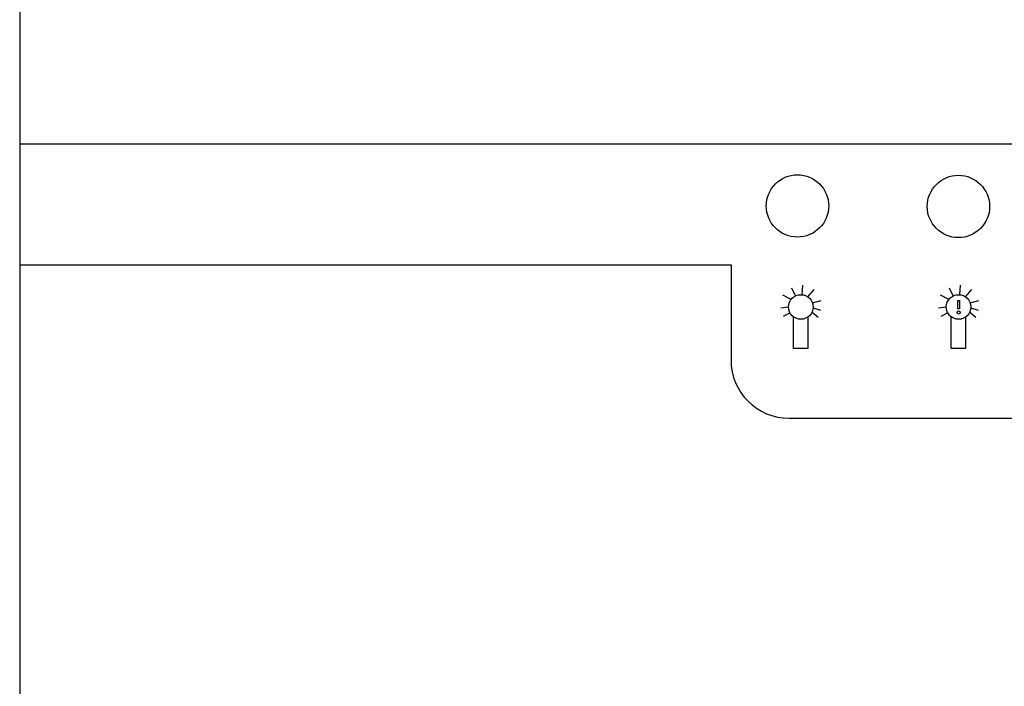
# Model space of a CAD drawing. Units: millimetres. Extents: x 36 to 99447, y 3 to 111367.
# Drawn here: x 45 to 47, y 7 to 9 of the extents above; entities that cross this region are included whole.
import ezdxf

# ---------------------------------------------------------------- set-up
doc = ezdxf.new("R2010")
doc.units = ezdxf.units.MM

msp = doc.modelspace()

# ---------------------------------------------------------------- linework, layer by layer
for p, q in [((45.2342, 8.6765), (45.2342, 5.9505)), ((45.2342, 8.3269), (56.8548, 8.3269)), ((45.2342, 8.077), (46.7026, 8.077)), ((46.7026, 8.077), (46.7026, 7.8805)), ((46.8359, 8.0132), (46.8283, 8.0292)), ((46.8494, 8.0155), (46.8508, 8.0354)), ((47.1615, 8.0132), (47.1539, 8.0292)), ((47.1749, 8.0155), (47.1764, 8.0354)), ((46.8265, 8.0055), (46.8095, 8.0144)), ((46.8609, 8.0113), (46.8742, 8.026)), ((47.1521, 8.0055), (47.1351, 8.0144)), ((47.1865, 8.0113), (47.1998, 8.026)), ((46.8214, 7.9899), (46.8053, 7.9879)), ((46.8707, 7.9988), (46.8887, 8.0039)), ((46.8721, 7.9882), (46.8873, 7.9838)), ((47.1469, 7.9899), (47.1308, 7.9879)), ((47.1963, 7.9988), (47.2143, 8.0039)), ((47.1977, 7.9882), (47.2128, 7.9838)), ((46.8245, 7.9779), (46.8103, 7.9704)), ((46.8698, 7.9794), (46.8824, 7.9693)), ((47.1501, 7.9779), (47.1359, 7.9704)), ((47.1954, 7.9794), (47.208, 7.9693)), ((46.8226, 7.7605), (47.8899, 7.7605))]:
    msp.add_line(p, q)
msp.add_lwpolyline([(47.1711, 8.0035), (47.1743, 8.0035), (47.1743, 7.9861), (47.1711, 7.9861)], close=True)
for points in [[(46.8609, 7.969), (46.8611, 7.969), (46.8611, 7.9044), (46.8313, 7.9044), (46.8313, 7.969), (46.8327, 7.969)], [(47.1864, 7.969), (47.1867, 7.969), (47.1867, 7.9044), (47.1569, 7.9044), (47.1569, 7.969), (47.1583, 7.969)]]:
    msp.add_lwpolyline(points)
for centre, radius in [((46.8398, 8.1989), 0.0644), ((47.1721, 8.1978), 0.0644), ((46.8468, 7.9902), 0.0254), ((47.1724, 7.9902), 0.0254), ((47.1725, 7.9789), 0.00327)]:
    msp.add_circle(centre, radius)
msp.add_arc((46.8226, 7.8805), 0.12, 180, 270)

doc.saveas('drawing.dxf')
